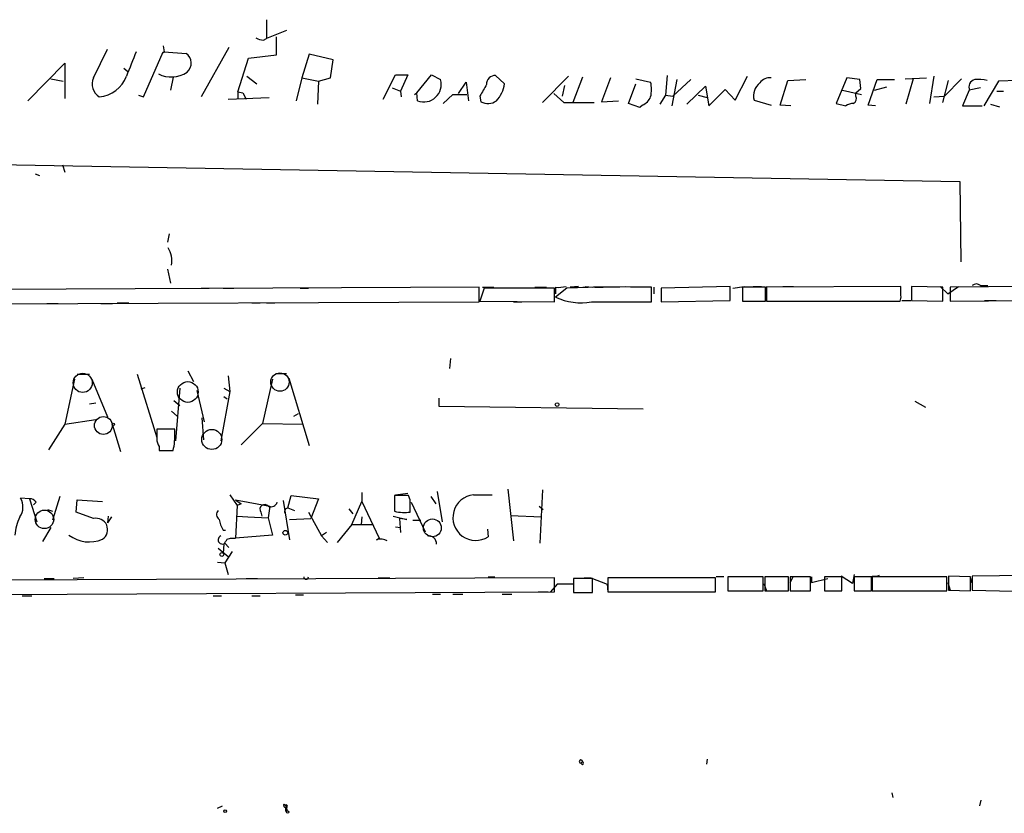
# Model space of a CAD drawing. Extents: x 0 to 745, y 3838 to 4774.
# Drawn here: x 467 to 569, y 3924 to 4005 of the extents above; entities that cross this region are included whole.
import ezdxf

# ---------------------------------------------------------------- set-up
doc = ezdxf.new("R2010")
doc.units = 0
doc.header["$MEASUREMENT"] = 0
doc.layers.add('MAIN', color=5, linetype='CONTINUOUS')

msp = doc.modelspace()

# ---------------------------------------------------------------- linework, layer by layer
at = {"layer": 'MAIN'}
for p, q in [((492.6753, 4005.4935), (492.6753, 4003.5461)), ((494.7073, 4004.3928), (492.6753, 4003.5461)), ((492.3367, 4003.3768), (492.6753, 4003.5461)), ((493.6913, 4001.8528), (493.6913, 4003.7155)), ((474.8107, 3999.4821), (476.25, 4002.4455)), ((479.9753, 3997.5348), (482.0073, 4002.1915)), ((482.0073, 4002.7841), (482.092, 4002.1915)), ((482.0073, 4002.1915), (482.092, 4002.1068)), ((482.092, 4002.1915), (484.378, 4002.0221)), ((488.7807, 4002.6148), (485.902, 3997.5348)), ((489.712, 3998.0428), (490.8127, 4001.5141)), ((490.8127, 4001.5141), (493.6913, 4001.8528)), ((497.078, 4001.9375), (496.316, 3999.4821)), ((499.5333, 4001.3448), (497.078, 4001.9375)), ((499.2793, 3999.4821), (499.5333, 4001.3448)), ((468.0373, 3997.1115), (471.8473, 4001.0061)), ((471.8473, 4001.0061), (471.8473, 3997.3655)), ((477.9433, 4000.4981), (478.3667, 4000.1595)), ((470.408, 3999.3975), (471.678, 3999.1435)), ((483.0233, 3999.5668), (482.7693, 3998.2121)), ((490.6433, 3999.6515), (491.6593, 3998.8895)), ((496.316, 3999.4821), (495.7233, 3997.1115)), ((496.316, 3999.4821), (498.0093, 3999.1435)), ((498.0093, 3999.1435), (497.9247, 3996.7728)), ((498.0093, 3999.1435), (499.2793, 3999.4821)), ((504.698, 3997.2808), (505.968, 3999.8208)), ((505.968, 3999.8208), (507.238, 3999.8208)), ((507.238, 3999.8208), (506.476, 3998.1275)), ((508.1693, 3997.9581), (509.6933, 3999.8208)), ((509.6933, 3999.8208), (510.6247, 3999.3128)), ((512.4873, 3997.8735), (513.2493, 3999.0588)), ((513.2493, 3999.0588), (513.5033, 3997.1115)), ((517.2287, 3998.8895), (516.2973, 3999.7361)), ((521.1233, 3996.9421), (523.8327, 3999.6515)), ((525.272, 3999.5668), (524.256, 3996.9421)), ((528.1507, 3999.4821), (527.2193, 3997.0268)), ((530.7753, 3999.3975), (532.2993, 3999.0588)), ((533.9927, 3999.7361), (533.8233, 3997.7041)), ((535.0087, 3999.3128), (534.5007, 3996.6035)), ((536.448, 3999.3128), (534.5853, 3997.6195)), ((541.02, 3997.1961), (542.29, 3999.6515)), ((545.6767, 3996.6881), (546.4387, 3999.2281)), ((546.4387, 3999.2281), (548.3013, 3999.3128)), ((552.5347, 3999.4821), (551.434, 3996.8575)), ((553.8893, 3999.3128), (552.5347, 3999.4821)), ((553.974, 3998.3815), (553.8893, 3999.3128)), ((554.736, 3996.6881), (555.6673, 3999.3128)), ((555.6673, 3999.3128), (557.4453, 3999.3128)), ((558.546, 3999.3975), (560.7473, 3999.4821)), ((559.3927, 3999.3975), (558.6307, 3996.7728)), ((561.5093, 3999.6515), (561.086, 3996.8575)), ((562.4407, 3996.9421), (563.0333, 3999.2281)), ((564.388, 3999.3975), (562.61, 3997.6195)), ((568.198, 3999.1435), (566.674, 3996.6035)), ((570.1453, 3999.2281), (568.198, 3999.1435)), ((489.712, 3998.0428), (490.22, 3997.9581)), ((489.712, 3998.0428), (490.22, 3997.9581)), ((489.712, 3998.0428), (489.712, 3997.3655)), ((505.6293, 3998.4661), (506.476, 3998.1275)), ((506.476, 3998.1275), (506.5607, 3997.5348)), ((523.4093, 3998.7201), (523.1553, 3997.6195)), ((530.0133, 3996.8575), (530.7753, 3998.8895)), ((536.0247, 3996.7728), (537.972, 3998.6355)), ((537.972, 3998.6355), (538.3107, 3996.6035)), ((538.3107, 3996.6035), (540.004, 3998.2968)), ((540.004, 3998.2968), (541.02, 3997.1961)), ((552.1113, 3998.2121), (554.0587, 3997.7888)), ((553.466, 3997.9581), (553.974, 3998.3815)), ((555.4133, 3998.2121), (556.6833, 3998.5508)), ((565.15, 3998.2121), (564.4727, 3996.6035)), ((566.3353, 3998.4661), (565.15, 3998.2121)), ((568.0287, 3998.1275), (568.706, 3998.1275)), ((479.4673, 3997.7041), (479.9753, 3997.5348)), ((488.696, 3997.2808), (492.9293, 3997.4501)), ((490.22, 3997.9581), (490.5587, 3997.2808)), ((507.9153, 3997.7888), (508.1693, 3997.9581)), ((508.254, 3997.1115), (508.1693, 3997.9581)), ((510.8787, 3996.8575), (511.8947, 3997.7888)), ((511.8947, 3997.7888), (513.334, 3997.7888)), ((514.6887, 3997.6195), (514.7733, 3997.0268)), ((522.3087, 3997.8735), (523.3247, 3996.9421)), ((527.2193, 3997.0268), (528.9973, 3997.1115)), ((533.8233, 3997.7041), (533.2307, 3996.7728)), ((533.8233, 3997.7041), (534.5853, 3997.6195)), ((537.21, 3997.7041), (538.1413, 3997.4501)), ((542.9673, 3997.1961), (544.7453, 3996.6881)), ((553.466, 3997.6195), (553.466, 3997.9581)), ((561.5093, 3997.5348), (562.61, 3997.6195)), ((523.3247, 3996.9421), (526.4573, 3996.9421)), ((531.1987, 3996.4341), (530.0133, 3996.8575)), ((531.4527, 3996.6881), (531.1987, 3996.4341)), ((546.7773, 3996.6035), (545.6767, 3996.6881)), ((551.434, 3996.8575), (552.45, 3996.6035)), ((555.498, 3996.6035), (554.736, 3996.6881)), ((564.4727, 3996.6035), (566.5047, 3996.6035)), ((567.3513, 3996.7728), (568.2827, 3996.5188)), ((447.04, 3990.8461), (564.2187, 3988.8141)), ((471.5933, 3990.5075), (471.8473, 3989.7455)), ((468.7993, 3989.5761), (469.2227, 3989.4068)), ((564.2187, 3988.8141), (564.3033, 3980.5168)), ((482.6, 3983.3955), (482.4307, 3982.5488)), ((482.4307, 3979.7548), (482.7693, 3978.3155)), ((514.604, 3977.8921), (423.8413, 3977.4688)), ((485.902, 3977.8075), (486.7487, 3977.8075)), ((488.188, 3977.8075), (489.2887, 3977.8075)), ((496.1467, 3977.8075), (496.9933, 3977.8075)), ((514.604, 3976.3681), (514.604, 3977.8921)), ((515.112, 3977.8075), (514.6887, 3976.4528)), ((514.9427, 3977.8921), (516.128, 3977.8921)), ((520.3613, 3977.8921), (521.5467, 3977.8921)), ((522.3933, 3976.3681), (522.3933, 3977.8075)), ((522.478, 3977.8921), (522.478, 3977.2148)), ((523.6633, 3977.8075), (522.478, 3976.8761)), ((524.8487, 3977.9768), (524.002, 3977.8921)), ((525.526, 3977.9768), (526.288, 3977.8921)), ((526.542, 3977.8921), (527.3887, 3977.8921)), ((532.384, 3976.3681), (532.384, 3977.8921)), ((532.638, 3977.8921), (532.638, 3977.2148)), ((540.512, 3977.9768), (533.4, 3977.8075)), ((533.4, 3977.8075), (533.4, 3976.3681)), ((540.512, 3976.5375), (540.512, 3977.9768)), ((540.766, 3977.8075), (541.9513, 3977.9768)), ((544.1527, 3977.8921), (541.782, 3977.8921)), ((541.782, 3977.8921), (541.782, 3976.4528)), ((542.8827, 3977.9768), (543.7293, 3977.9768)), ((544.1527, 3976.4528), (544.1527, 3977.8921)), ((558.1227, 3977.9768), (544.2373, 3977.8921)), ((544.2373, 3977.9768), (544.2373, 3977.2995)), ((544.2373, 3977.8921), (544.2373, 3976.4528)), ((545.9307, 3977.9768), (547.0313, 3977.9768)), ((558.1227, 3977.0455), (558.1227, 3977.9768)), ((562.4407, 3977.8921), (559.2233, 3977.9768)), ((559.2233, 3977.9768), (559.2233, 3976.5375)), ((562.1867, 3977.9768), (562.9487, 3977.2148)), ((562.4407, 3976.4528), (562.4407, 3977.8921)), ((562.9487, 3977.2148), (564.0493, 3977.9768)), ((573.1087, 3977.9768), (563.2027, 3977.8921)), ((563.2027, 3977.8921), (563.2027, 3976.4528)), ((566.3353, 3978.0615), (567.0973, 3978.0615)), ((423.8413, 3976.0295), (514.604, 3976.3681)), ((469.9847, 3976.1988), (471.17, 3976.1988)), ((475.5727, 3976.1988), (476.758, 3976.1988)), ((477.266, 3976.2835), (478.4513, 3976.2835)), ((491.1513, 3976.2835), (491.998, 3976.2835)), ((492.6753, 3976.2835), (493.522, 3976.2835)), ((514.6887, 3976.4528), (522.3933, 3976.3681)), ((518.16, 3976.3681), (519.0067, 3976.3681)), ((526.2033, 3976.3681), (532.384, 3976.3681)), ((533.4, 3976.3681), (540.512, 3976.5375)), ((541.782, 3976.4528), (544.1527, 3976.4528)), ((544.2373, 3976.4528), (558.038, 3976.4528)), ((545.338, 3976.4528), (546.1847, 3976.4528)), ((558.2073, 3976.5375), (559.1387, 3976.5375)), ((559.2233, 3976.5375), (562.4407, 3976.4528)), ((563.2027, 3976.4528), (573.1087, 3976.5375)), ((566.7587, 3976.5375), (567.944, 3976.5375)), ((511.6407, 3970.5261), (511.556, 3969.5101)), ((473.1173, 3968.9175), (474.3873, 3968.9175)), ((479.298, 3968.9175), (481.33, 3962.3981)), ((484.5473, 3969.2561), (485.14, 3968.1555)), ((488.696, 3968.7481), (488.8653, 3967.1395)), ((493.6067, 3969.0021), (494.7073, 3969.0021)), ((472.8633, 3968.4095), (471.8473, 3963.7528)), ((474.6413, 3968.4095), (476.25, 3964.5148)), ((479.7213, 3967.3935), (480.1447, 3967.5628)), ((493.268, 3968.4095), (492.252, 3963.8375)), ((494.9613, 3968.4941), (497.078, 3961.5515)), ((483.7007, 3967.4781), (483.2773, 3962.0595)), ((485.4787, 3967.2241), (486.2407, 3964.0068)), ((488.8653, 3967.1395), (487.934, 3962.0595)), ((488.2727, 3967.4781), (488.8653, 3967.1395)), ((488.2727, 3966.6315), (488.6113, 3966.3775)), ((474.3873, 3965.8695), (475.0647, 3965.9541)), ((483.108, 3966.2081), (483.7007, 3965.7001)), ((510.4553, 3966.4621), (510.4553, 3965.6155)), ((510.4553, 3965.6155), (531.5373, 3965.3615)), ((559.562, 3966.1235), (560.6627, 3965.5308)), ((482.854, 3965.1075), (483.4467, 3964.5995)), ((495.4693, 3964.5995), (495.9773, 3964.8535)), ((471.8473, 3963.7528), (470.154, 3961.1281)), ((471.8473, 3963.7528), (475.0647, 3964.2608)), ((476.758, 3963.6681), (477.6047, 3960.9588)), ((485.9867, 3964.4301), (486.156, 3962.1441)), ((492.252, 3963.8375), (490.0507, 3961.6361)), ((492.252, 3963.8375), (496.4007, 3963.7528)), ((483.1927, 3963.2448), (481.33, 3963.2448)), ((483.1927, 3962.9061), (483.1927, 3963.2448)), ((481.584, 3961.4668), (481.584, 3961.0435)), ((481.584, 3961.0435), (483.0233, 3961.0435)), ((481.838, 3961.0435), (483.0233, 3961.0435)), ((488.8653, 3956.4715), (489.6273, 3955.3708)), ((494.8767, 3955.1168), (495.2153, 3956.3868)), ((495.2153, 3956.3868), (498.0093, 3956.0481)), ((502.4967, 3956.7255), (502.4967, 3955.7941)), ((507.3227, 3956.3868), (505.8833, 3956.3868)), ((505.8833, 3956.3868), (505.8833, 3954.7781)), ((505.968, 3956.4715), (507.238, 3956.6408)), ((507.492, 3955.9635), (507.3227, 3956.3868)), ((510.286, 3956.8101), (510.794, 3953.6775)), ((514.0113, 3956.4715), (515.9587, 3956.4715)), ((517.5673, 3957.0641), (518.16, 3951.7301)), ((521.1233, 3956.9795), (520.8693, 3951.4761)), ((468.2067, 3956.0481), (467.2753, 3956.1328)), ((468.2067, 3956.0481), (468.9687, 3953.6775)), ((468.884, 3955.7095), (468.63, 3955.4555)), ((471.3393, 3956.3021), (470.5773, 3953.8468)), ((473.0327, 3954.6935), (473.1173, 3955.9635)), ((473.1173, 3955.9635), (475.742, 3955.7941)), ((489.458, 3955.9635), (493.014, 3955.2861)), ((489.6273, 3955.3708), (489.458, 3951.9841)), ((490.0507, 3955.5401), (489.6273, 3955.3708)), ((494.3687, 3955.8788), (495.046, 3951.8148)), ((498.0093, 3956.0481), (497.2473, 3954.0161)), ((501.4807, 3953.4235), (502.4967, 3955.7941)), ((502.4967, 3955.7941), (504.2747, 3951.9841)), ((507.5767, 3955.7095), (509.016, 3952.6615)), ((509.6087, 3956.3021), (510.1167, 3955.5401)), ((470.0693, 3954.9475), (470.5773, 3954.7781)), ((474.8107, 3954.0161), (473.0327, 3954.6935)), ((492.0827, 3954.6935), (492.1673, 3954.2701)), ((493.014, 3955.2861), (492.8447, 3954.1008)), ((494.8767, 3955.1168), (495.554, 3954.8628)), ((496.9933, 3954.6935), (498.348, 3952.2381)), ((501.142, 3955.0321), (501.5653, 3954.5241)), ((517.8213, 3954.3548), (521.0387, 3954.1855)), ((520.7847, 3955.2861), (521.208, 3954.9475)), ((476.3347, 3954.2701), (476.25, 3953.5928)), ((476.6733, 3954.1855), (476.25, 3953.5928)), ((489.6273, 3954.2701), (490.728, 3954.1855)), ((490.728, 3954.1855), (492.8447, 3954.1008)), ((492.8447, 3954.1008), (493.268, 3952.3228)), ((495.046, 3953.9315), (497.2473, 3954.0161)), ((501.4807, 3953.4235), (499.9567, 3951.5608)), ((501.4807, 3953.4235), (503.5973, 3953.4235)), ((502.4967, 3954.1855), (502.412, 3953.4235)), ((505.714, 3954.2701), (507.1533, 3953.9315)), ((507.1533, 3953.9315), (506.3913, 3954.0161)), ((506.3913, 3954.0161), (506.476, 3952.5768)), ((507.746, 3953.8468), (508.5927, 3953.8468)), ((470.408, 3953.0848), (469.5613, 3951.6455)), ((488.188, 3952.8308), (488.442, 3952.8308)), ((493.268, 3952.3228), (489.458, 3951.9841)), ((498.856, 3952.5768), (498.348, 3952.2381)), ((505.968, 3953.1695), (506.476, 3953.0848)), ((515.4507, 3952.9155), (515.5353, 3952.1535)), ((488.2727, 3951.3915), (488.188, 3950.4601)), ((488.3573, 3951.4761), (488.7807, 3951.0528)), ((488.6113, 3951.8995), (488.95, 3951.9841)), ((488.95, 3951.9841), (489.458, 3951.9841)), ((488.95, 3951.9841), (489.458, 3951.9841)), ((498.348, 3952.2381), (498.9407, 3951.5608)), ((504.0207, 3951.8148), (504.2747, 3951.9841)), ((487.68, 3950.9681), (488.696, 3950.1215)), ((489.1193, 3950.6295), (488.3573, 3949.4441)), ((487.5953, 3949.5288), (488.3573, 3949.4441)), ((488.3573, 3949.4441), (488.696, 3948.2588)), ((553.2967, 3948.2588), (553.1273, 3947.3275)), ((522.3933, 3947.9201), (358.7327, 3947.2428)), ((469.7307, 3947.8355), (470.7467, 3947.8355)), ((473.7947, 3947.9201), (472.694, 3947.8355)), ((490.5587, 3947.8355), (491.744, 3947.8355)), ((504.19, 3947.9201), (505.3753, 3947.9201)), ((515.5353, 3948.0048), (516.2127, 3948.0048)), ((522.6473, 3947.2428), (521.97, 3946.4808)), ((522.3933, 3946.4808), (522.3933, 3947.9201)), ((524.3407, 3947.2428), (522.6473, 3947.2428)), ((526.288, 3947.8355), (524.3407, 3947.8355)), ((524.3407, 3947.8355), (524.3407, 3946.3961)), ((524.3407, 3947.8355), (524.3407, 3947.2428)), ((525.4413, 3947.9201), (526.1187, 3947.9201)), ((526.1187, 3947.9201), (527.812, 3947.2428)), ((526.288, 3946.3961), (526.288, 3947.8355)), ((527.812, 3947.2428), (527.8967, 3946.4808)), ((538.988, 3947.9201), (527.8967, 3947.9201)), ((527.8967, 3947.9201), (527.8967, 3946.4808)), ((538.988, 3946.4808), (538.988, 3947.9201)), ((539.8347, 3948.0048), (539.0727, 3948.0048)), ((543.8987, 3948.0048), (540.258, 3948.0048)), ((540.258, 3948.0048), (540.258, 3946.5655)), ((543.8987, 3946.5655), (543.8987, 3948.0048)), ((543.9833, 3947.3275), (544.2373, 3946.5655)), ((546.5233, 3948.0048), (544.068, 3948.0048)), ((544.068, 3948.0048), (544.068, 3946.5655)), ((546.5233, 3946.5655), (546.5233, 3948.0048)), ((546.6927, 3947.4121), (547.0313, 3948.0895)), ((548.8093, 3948.0048), (546.6927, 3948.0048)), ((546.6927, 3948.0048), (546.6927, 3946.5655)), ((548.8093, 3946.5655), (548.8093, 3948.0048)), ((548.894, 3948.0048), (548.894, 3947.4121)), ((548.894, 3947.4121), (550.5873, 3947.8355)), ((552.0267, 3948.0048), (550.2487, 3948.0048)), ((550.2487, 3948.0048), (550.2487, 3946.5655)), ((553.1273, 3947.3275), (551.942, 3948.0895)), ((552.0267, 3946.5655), (552.0267, 3948.0048)), ((555.0747, 3948.0048), (553.2967, 3948.0048)), ((553.2967, 3948.0048), (553.2967, 3946.5655)), ((555.0747, 3946.5655), (555.0747, 3948.0048)), ((555.1593, 3948.0895), (555.1593, 3947.4121)), ((555.1593, 3948.0048), (555.1593, 3946.5655)), ((562.864, 3948.0048), (555.1593, 3948.0048)), ((562.864, 3946.5655), (562.864, 3948.0048)), ((562.9487, 3947.4121), (563.2027, 3946.6501)), ((565.3193, 3948.0048), (563.0333, 3948.0895)), ((563.0333, 3948.0895), (563.0333, 3946.6501)), ((565.2347, 3948.0895), (565.404, 3947.4121)), ((565.3193, 3946.5655), (565.3193, 3948.0048)), ((575.9027, 3948.1741), (565.4887, 3948.0895)), ((565.4887, 3948.0895), (565.4887, 3946.6501)), ((358.902, 3945.6341), (522.3933, 3946.4808)), ((509.778, 3946.2268), (510.6247, 3946.2268)), ((511.8947, 3946.2268), (512.9107, 3946.2268)), ((516.9747, 3946.2268), (517.9907, 3946.2268)), ((520.7, 3946.4808), (521.716, 3946.4808)), ((524.3407, 3946.3961), (526.288, 3946.3961)), ((527.8967, 3946.4808), (538.988, 3946.4808)), ((534.67, 3946.4808), (535.686, 3946.4808)), ((540.258, 3946.5655), (543.8987, 3946.5655)), ((544.068, 3946.5655), (546.5233, 3946.5655)), ((546.6927, 3946.5655), (548.8093, 3946.5655)), ((550.2487, 3946.5655), (552.0267, 3946.5655)), ((553.2967, 3946.5655), (555.0747, 3946.5655)), ((555.1593, 3946.5655), (562.864, 3946.5655)), ((563.0333, 3946.6501), (565.3193, 3946.5655)), ((565.4887, 3946.6501), (577.342, 3946.3115)), ((467.4447, 3946.0575), (468.4607, 3946.0575)), ((487.172, 3946.0575), (488.0187, 3946.0575)), ((491.1513, 3946.0575), (491.998, 3946.0575)), ((495.6387, 3946.1421), (496.4853, 3946.1421)), ((525.1027, 3928.7855), (525.272, 3928.9548)), ((538.1413, 3929.2088), (538.0567, 3928.7008)), ((525.272, 3928.6161), (525.1027, 3928.7855)), ((557.1913, 3925.7375), (557.276, 3925.2295)), ((566.2507, 3924.3828), (566.42, 3924.9755)), ((487.5953, 3924.1288), (488.1033, 3924.3828)), ((494.4533, 3924.5521), (494.6227, 3924.4675)), ((494.6227, 3924.4675), (494.792, 3923.8748)), ((494.6227, 3923.8748), (494.792, 3923.8748))]:
    msp.add_line(p, q, dxfattribs=at)
at = {"layer": 'MAIN', "color": 5}
for centre, radius in [((473.6933, 3968.0231), 0.9862), ((494.0479, 3968.1067), 0.9475), ((484.5377, 3967.0814), 1.0679), ((475.8266, 3963.6258), 0.9183), ((487.0122, 3962.1843), 1.0372), ((469.7454, 3953.9384), 0.9545), ((509.7738, 3953.0608), 0.9212)]:
    msp.add_circle(centre, radius, dxfattribs=at)
at = {"layer": 'MAIN'}
for centre, radius in [((522.6473, 3965.7849), 0.1893), ((476.8426, 3963.7529), 0.1197), ((494.6014, 3952.5557), 0.2413), ((488.0489, 3950.315), 0.201), ((488.3996, 3923.8325), 0.1338), ((494.8343, 3923.7478), 0.1338)]:
    msp.add_circle(centre, radius, dxfattribs=at)
for centre, radius, start, end in [((492.4216, 4004.9014), 1.527, 236.315136, 266.812677), ((1113.722, 3746.9148), 683.9353, 158.0840006, 158.3131773), ((483.6385, 4001.0144), 1.2499, 311.256649, 53.72694), ((482.8347, 4002.5511), 2.9635, 243.217062, 303.322218), ((476.149, 3998.8256), 1.4907, 153.869846, 239.984813), ((475.1551, 4000.7648), 3.2395, 274.394093, 339.899786), ((508.8752, 3998.8197), 1.8177, 250.015816, 15.740594), ((516.2381, 3998.864), 0.8741, 86.116598, 183.883402), ((528.914, 3998.2968), 3.47, 347.314663, 12.685337), ((544.5485, 3998.3045), 1.1939, 80.512432, 145.886681), ((565.8984, 3998.5734), 0.7556, 101.891392, 208.562655), ((566.0814, 3994.8276), 4.498, 78.050526, 94.318496), ((811.344, 3828.8919), 341.282, 150.141042, 150.370231), ((513.6821, 3999.4878), 3.5967, 318.647583, 350.424542), ((544.6424, 3997.6255), 1.7293, 128.75088, 194.377774), ((515.5036, 3998.4764), 1.6232, 243.261302, 302.763859), ((530.8601, 3998.1272), 1.5564, 292.381136, 337.627074), ((552.9579, 3997.3655), 0.568, 296.574073, 26.56054), ((553.2969, 3995.3329), 1.527, 93.187323, 123.684864), ((480.4697, 3980.6452), 2.4296, 348.915761, 32.653328), ((518.7526, 2157.459), 1820.3521, 89.8854085, 90.1145884), ((522.7742, 3981.2367), 3.3577, 264.939051, 283.862835), ((529.6356, 3811.6838), 166.231, 89.05265, 92.058949), ((565.912, 3977.617), 0.6138, 46.399434, 133.600566), ((525.145, 3982.5208), 6.243, 244.710268, 279.759703), ((557.1905, 3976.8763), 0.9474, 333.448472, 10.287538), ((735.3298, 3962.7368), 254.0003, 179.885409, 180.114592), ((476.7927, 3962.5492), 6.41, 346.414255, 3.191829), ((482.8546, 3962.3137), 1.527, 183.187323, 213.684864), ((514.2468, 3954.1267), 2.3566, 95.735269, 303.144545), ((465.7908, 3955.2218), 1.7417, 323.488669, 31.536385), ((468.2913, 3955.3706), 0.6828, 29.760495, 97.11773), ((493.5786, 3961.1052), 6.5891, 231.291032, 237.628045), ((492.4637, 3954.9898), 0.4827, 37.87186, 217.87186), ((493.106, 3955.9474), 0.711, 248.439497, 340.451341), ((189.992, 3955.3285), 317.5006, 359.885409, 0.114591), ((488.1361, 3954.4348), 0.6255, 136.820461, 233.575284), ((494.8977, 3954.7359), 0.3815, 93.155669, 199.460862), ((506.8958, 3958.694), 4.0447, 255.503025, 278.476481), ((472.3954, 3951.7654), 5.7398, 155.062346, 174.427172), ((475.0914, 3952.8764), 1.1737, 303.66299, 103.836162), ((490.9119, 3954.5101), 3.1999, 190.417271, 211.654071), ((474.3642, 3955.0457), 3.4347, 232.445139, 293.649819), ((509.3721, 3951.4149), 0.8295, 358.383544, 97.070185), ((488.1033, 3951.8336), 0.4385, 112.711329, 305.393395), ((361.442, 4036.2955), 152.6261, 326.200547, 326.42973), ((504.4818, 3950.6138), 1.2865, 60.192697, 111.003297), ((496.7394, 3948.0048), 0.2434, 180, 0), ((555.3287, 3950.0381), 1.9559, 265.031528, 287.636421), ((525.1027, 3928.9548), 0.1693, 0, 270), ((525.145, 3928.7855), 0.2116, 306.859073, 53.124688), ((494.6226, 3924.4251), 0.2116, 143.124688, 270.027077), ((579.2726, 3924.0441), 84.6501, 179.885341, 180.114592), ((494.6772, 3924.3405), 0.1382, 246.774191, 113.225809)]:
    msp.add_arc(centre, radius, start, end, dxfattribs=at)

doc.saveas('drawing.dxf')
